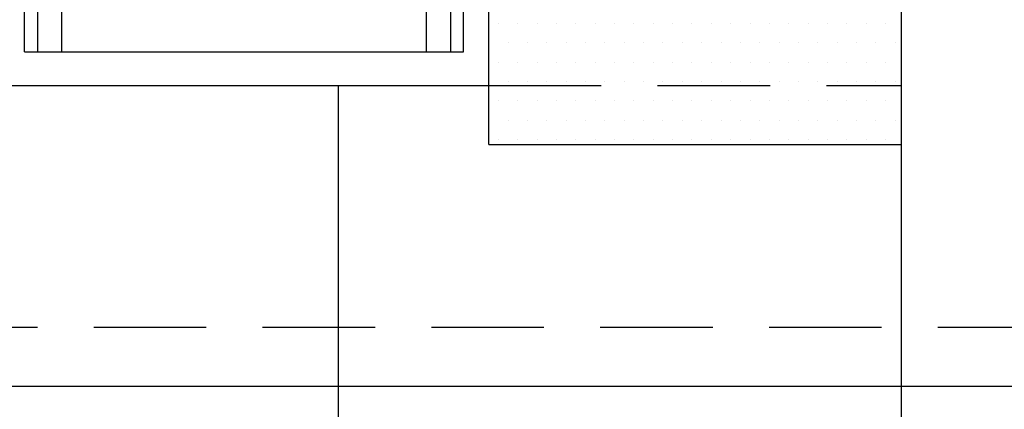
# Model space of a CAD drawing. Extents: x 0 to 1890, y 0 to 1390.
# Drawn here: x 1587 to 1762, y 902 to 971 of the extents above; entities that cross this region are included whole.
import ezdxf

# ---------------------------------------------------------------- set-up
doc = ezdxf.new("R2010")
doc.units = 0
doc.header["$LTSCALE"] = 40
doc.header["$MEASUREMENT"] = 0
doc.linetypes.add('DASHED', pattern=[0.75, 0.5, -0.25])
doc.layers.get('0').update_dxf_attribs({"linetype": 'CONTINUOUS'})
doc.layers.add('VELUX_ROOFINGMATERIAL', color=3, linetype='CONTINUOUS')
doc.layers.add('VELUX_ROOFWINDOW', color=7, linetype='CONTINUOUS')

# ---------------------------------------------------------------- blocks, each defined once
blk = doc.blocks.new('*X3')
at = {"color": 0}
for p, q in [((1897.5, 1079.375), (1897.5, 1079.375)), ((1900.9375, 1079.375), (1900.9375, 1079.375)), ((1904.375, 1079.375), (1904.375, 1079.375)), ((1907.8125, 1079.375), (1907.8125, 1079.375)), ((1911.25, 1079.375), (1911.25, 1079.375)), ((1914.6875, 1079.375), (1914.6875, 1079.375)), ((1918.125, 1079.375), (1918.125, 1079.375)), ((1921.5625, 1079.375), (1921.5625, 1079.375)), ((1925, 1079.375), (1925, 1079.375)), ((1928.4375, 1079.375), (1928.4375, 1079.375)), ((1931.875, 1079.375), (1931.875, 1079.375)), ((1935.3125, 1079.375), (1935.3125, 1079.375)), ((1938.75, 1079.375), (1938.75, 1079.375)), ((1942.1875, 1079.375), (1942.1875, 1079.375)), ((1945.625, 1079.375), (1945.625, 1079.375)), ((1949.0625, 1079.375), (1949.0625, 1079.375)), ((1952.5, 1079.375), (1952.5, 1079.375)), ((1955.9375, 1079.375), (1955.9375, 1079.375)), ((1959.375, 1079.375), (1959.375, 1079.375)), ((1962.8125, 1079.375), (1962.8125, 1079.375)), ((1966.25, 1079.375), (1966.25, 1079.375)), ((1895.78125, 1075.9375), (1895.78125, 1075.9375)), ((1899.21875, 1075.9375), (1899.21875, 1075.9375)), ((1902.65625, 1075.9375), (1902.65625, 1075.9375)), ((1906.09375, 1075.9375), (1906.09375, 1075.9375)), ((1909.53125, 1075.9375), (1909.53125, 1075.9375)), ((1912.96875, 1075.9375), (1912.96875, 1075.9375)), ((1916.40625, 1075.9375), (1916.40625, 1075.9375)), ((1919.84375, 1075.9375), (1919.84375, 1075.9375)), ((1923.28125, 1075.9375), (1923.28125, 1075.9375)), ((1926.71875, 1075.9375), (1926.71875, 1075.9375)), ((1930.15625, 1075.9375), (1930.15625, 1075.9375)), ((1933.59375, 1075.9375), (1933.59375, 1075.9375)), ((1937.03125, 1075.9375), (1937.03125, 1075.9375)), ((1940.46875, 1075.9375), (1940.46875, 1075.9375)), ((1943.90625, 1075.9375), (1943.90625, 1075.9375)), ((1947.34375, 1075.9375), (1947.34375, 1075.9375)), ((1950.78125, 1075.9375), (1950.78125, 1075.9375)), ((1954.21875, 1075.9375), (1954.21875, 1075.9375)), ((1957.65625, 1075.9375), (1957.65625, 1075.9375)), ((1961.09375, 1075.9375), (1961.09375, 1075.9375)), ((1964.53125, 1075.9375), (1964.53125, 1075.9375)), ((1967.96875, 1075.9375), (1967.96875, 1075.9375)), ((1897.5, 1072.5), (1897.5, 1072.5)), ((1900.9375, 1072.5), (1900.9375, 1072.5)), ((1904.375, 1072.5), (1904.375, 1072.5)), ((1907.8125, 1072.5), (1907.8125, 1072.5)), ((1911.25, 1072.5), (1911.25, 1072.5)), ((1914.6875, 1072.5), (1914.6875, 1072.5)), ((1918.125, 1072.5), (1918.125, 1072.5)), ((1921.5625, 1072.5), (1921.5625, 1072.5)), ((1925, 1072.5), (1925, 1072.5)), ((1928.4375, 1072.5), (1928.4375, 1072.5)), ((1931.875, 1072.5), (1931.875, 1072.5)), ((1935.3125, 1072.5), (1935.3125, 1072.5)), ((1938.75, 1072.5), (1938.75, 1072.5)), ((1942.1875, 1072.5), (1942.1875, 1072.5)), ((1945.625, 1072.5), (1945.625, 1072.5)), ((1949.0625, 1072.5), (1949.0625, 1072.5)), ((1952.5, 1072.5), (1952.5, 1072.5)), ((1955.9375, 1072.5), (1955.9375, 1072.5)), ((1959.375, 1072.5), (1959.375, 1072.5)), ((1962.8125, 1072.5), (1962.8125, 1072.5)), ((1966.25, 1072.5), (1966.25, 1072.5)), ((1895.78125, 1069.0625), (1895.78125, 1069.0625)), ((1899.21875, 1069.0625), (1899.21875, 1069.0625)), ((1902.65625, 1069.0625), (1902.65625, 1069.0625)), ((1906.09375, 1069.0625), (1906.09375, 1069.0625)), ((1909.53125, 1069.0625), (1909.53125, 1069.0625)), ((1912.96875, 1069.0625), (1912.96875, 1069.0625)), ((1916.40625, 1069.0625), (1916.40625, 1069.0625)), ((1919.84375, 1069.0625), (1919.84375, 1069.0625)), ((1923.28125, 1069.0625), (1923.28125, 1069.0625)), ((1926.71875, 1069.0625), (1926.71875, 1069.0625)), ((1930.15625, 1069.0625), (1930.15625, 1069.0625)), ((1933.59375, 1069.0625), (1933.59375, 1069.0625)), ((1937.03125, 1069.0625), (1937.03125, 1069.0625)), ((1940.46875, 1069.0625), (1940.46875, 1069.0625)), ((1943.90625, 1069.0625), (1943.90625, 1069.0625)), ((1947.34375, 1069.0625), (1947.34375, 1069.0625)), ((1950.78125, 1069.0625), (1950.78125, 1069.0625)), ((1954.21875, 1069.0625), (1954.21875, 1069.0625)), ((1957.65625, 1069.0625), (1957.65625, 1069.0625)), ((1961.09375, 1069.0625), (1961.09375, 1069.0625)), ((1964.53125, 1069.0625), (1964.53125, 1069.0625)), ((1967.96875, 1069.0625), (1967.96875, 1069.0625)), ((1897.5, 1065.625), (1897.5, 1065.625)), ((1900.9375, 1065.625), (1900.9375, 1065.625)), ((1904.375, 1065.625), (1904.375, 1065.625)), ((1907.8125, 1065.625), (1907.8125, 1065.625)), ((1911.25, 1065.625), (1911.25, 1065.625)), ((1914.6875, 1065.625), (1914.6875, 1065.625)), ((1918.125, 1065.625), (1918.125, 1065.625)), ((1921.5625, 1065.625), (1921.5625, 1065.625)), ((1925, 1065.625), (1925, 1065.625)), ((1928.4375, 1065.625), (1928.4375, 1065.625)), ((1931.875, 1065.625), (1931.875, 1065.625)), ((1935.3125, 1065.625), (1935.3125, 1065.625)), ((1938.75, 1065.625), (1938.75, 1065.625)), ((1942.1875, 1065.625), (1942.1875, 1065.625)), ((1945.625, 1065.625), (1945.625, 1065.625)), ((1949.0625, 1065.625), (1949.0625, 1065.625)), ((1952.5, 1065.625), (1952.5, 1065.625)), ((1955.9375, 1065.625), (1955.9375, 1065.625)), ((1959.375, 1065.625), (1959.375, 1065.625)), ((1962.8125, 1065.625), (1962.8125, 1065.625)), ((1966.25, 1065.625), (1966.25, 1065.625)), ((1895.78125, 1062.1875), (1895.78125, 1062.1875)), ((1899.21875, 1062.1875), (1899.21875, 1062.1875)), ((1902.65625, 1062.1875), (1902.65625, 1062.1875)), ((1906.09375, 1062.1875), (1906.09375, 1062.1875)), ((1909.53125, 1062.1875), (1909.53125, 1062.1875)), ((1912.96875, 1062.1875), (1912.96875, 1062.1875)), ((1916.40625, 1062.1875), (1916.40625, 1062.1875)), ((1919.84375, 1062.1875), (1919.84375, 1062.1875)), ((1923.28125, 1062.1875), (1923.28125, 1062.1875)), ((1926.71875, 1062.1875), (1926.71875, 1062.1875)), ((1930.15625, 1062.1875), (1930.15625, 1062.1875)), ((1933.59375, 1062.1875), (1933.59375, 1062.1875)), ((1937.03125, 1062.1875), (1937.03125, 1062.1875)), ((1940.46875, 1062.1875), (1940.46875, 1062.1875)), ((1943.90625, 1062.1875), (1943.90625, 1062.1875)), ((1947.34375, 1062.1875), (1947.34375, 1062.1875)), ((1950.78125, 1062.1875), (1950.78125, 1062.1875)), ((1954.21875, 1062.1875), (1954.21875, 1062.1875)), ((1957.65625, 1062.1875), (1957.65625, 1062.1875)), ((1961.09375, 1062.1875), (1961.09375, 1062.1875)), ((1964.53125, 1062.1875), (1964.53125, 1062.1875)), ((1967.96875, 1062.1875), (1967.96875, 1062.1875)), ((1897.5, 1058.75), (1897.5, 1058.75)), ((1900.9375, 1058.75), (1900.9375, 1058.75)), ((1904.375, 1058.75), (1904.375, 1058.75)), ((1907.8125, 1058.75), (1907.8125, 1058.75)), ((1911.25, 1058.75), (1911.25, 1058.75)), ((1914.6875, 1058.75), (1914.6875, 1058.75)), ((1918.125, 1058.75), (1918.125, 1058.75)), ((1921.5625, 1058.75), (1921.5625, 1058.75)), ((1925, 1058.75), (1925, 1058.75)), ((1928.4375, 1058.75), (1928.4375, 1058.75)), ((1931.875, 1058.75), (1931.875, 1058.75)), ((1935.3125, 1058.75), (1935.3125, 1058.75)), ((1938.75, 1058.75), (1938.75, 1058.75)), ((1942.1875, 1058.75), (1942.1875, 1058.75)), ((1945.625, 1058.75), (1945.625, 1058.75)), ((1949.0625, 1058.75), (1949.0625, 1058.75)), ((1952.5, 1058.75), (1952.5, 1058.75)), ((1955.9375, 1058.75), (1955.9375, 1058.75)), ((1959.375, 1058.75), (1959.375, 1058.75)), ((1962.8125, 1058.75), (1962.8125, 1058.75)), ((1966.25, 1058.75), (1966.25, 1058.75))]:
    blk.add_line(p, q, dxfattribs=at)

msp = doc.modelspace()

# ---------------------------------------------------------------- linework, layer by layer
at = {"layer": 'VELUX_ROOFINGMATERIAL'}
for p, q in [((1743.16, 1239.25), (1743.16, 778.87)), ((1669.89, 948.74), (1669.89, 1071.24)), ((1582.89, 959.24), (1669.89, 959.24)), ((1643.16, 959.24), (1643.16, 778.87)), ((1669.89, 948.74), (1743.16, 948.74)), ((1419.7, 905.81), (1862.96, 905.81))]:
    msp.add_line(p, q, dxfattribs=at)
at = {"layer": 'VELUX_ROOFINGMATERIAL', "linetype": 'DASHED'}
msp.add_line((1669.89, 959.24), (1743.16, 959.24), dxfattribs=at)
at = {"layer": 'VELUX_ROOFINGMATERIAL', "color": 1, "linetype": 'DASHED'}
msp.add_line((1419.7, 916.31), (1862.96, 916.31), dxfattribs=at)
at = {"layer": 'VELUX_ROOFWINDOW'}
for p, q in [((1587.39, 965.24), (1587.39, 1063.24)), ((1665.39, 965.24), (1665.39, 1063.24)), ((1589.69, 1060.84), (1589.69, 965.24)), ((1663.09, 1060.84), (1663.09, 965.24)), ((1593.99, 1048.24), (1593.99, 965.24)), ((1658.79, 1048.24), (1658.79, 965.24)), ((1587.39, 965.24), (1665.39, 965.24))]:
    msp.add_line(p, q, dxfattribs=at)

# ---------------------------------------------------------------- block references
at = {"layer": 'VELUX_ROOFINGMATERIAL', "color": 12}
msp.add_blockref('*X3', (-225.87, -109.13), dxfattribs=at)

doc.saveas('drawing.dxf')
